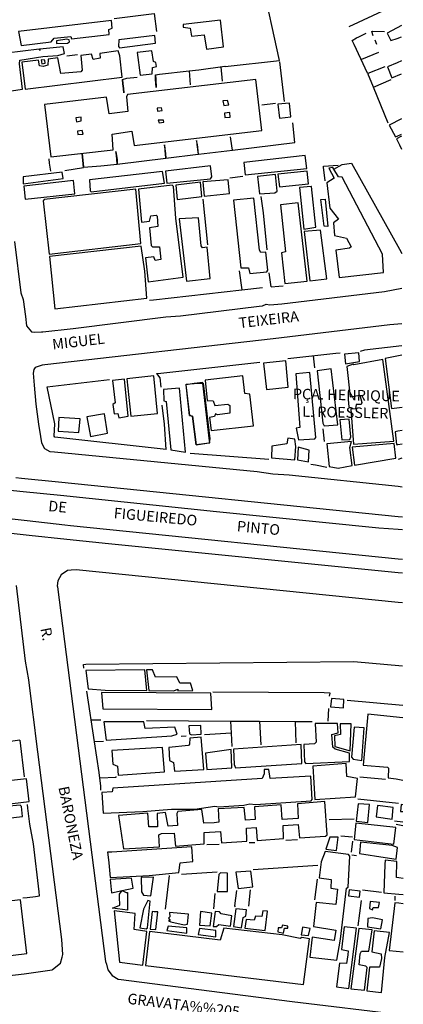
# Model space of a CAD drawing. Units: millimetres. Extents: x 176542 to 178300, y 1674272 to 1677046.
# Drawn here: x 178209 to 178299, y 1674986 to 1675218 of the extents above; entities that cross this region are included whole.
import ezdxf
from ezdxf.enums import TextEntityAlignment as Align

# ---------------------------------------------------------------- set-up
doc = ezdxf.new("R2010")
doc.units = ezdxf.units.MM
doc.header["$LTSCALE"] = 10
for name, color, linetype in [('V-CANTEIRO', 6, 'Continuous'), ('V-EDIFICACAO', 7, 'Continuous'), ('V-LOTE', 1, 'Continuous'), ('V-NOME_DOS_LOGRADOUROS', 7, 'Continuous'), ('V-QUADRA', 30, 'Continuous'), ('V-REFERENCIA', 104, 'Continuous')]:
    doc.layers.add(name, color=color, linetype=linetype)

msp = doc.modelspace()

# ---------------------------------------------------------------- linework, layer by layer
at = {"layer": 'V-CANTEIRO'}
for points in [[(178298.93, 1675087.34), (178297.92, 1675087.44), (178229.47, 1675094.3), (178219.63, 1675095.34), (178210.76, 1675096.28), (178202.97, 1675097.11), (178200.63, 1675097.36), (178085.35, 1675110.23), (178056.15, 1675113.28), (178047.73, 1675114.23), (178046.85, 1675114.86), (178046.78, 1675115.31), (178046.89, 1675116.86), (178047.69, 1675117.42), (178051.9, 1675117.17), (178093.2, 1675112.75), (178202.45, 1675100.62), (178210.27, 1675099.76), (178219.15, 1675098.77), (178220.51, 1675098.62), (178297.91, 1675090.76), (178298.92, 1675090.66)], [(178207.64, 1675109.96), (178208.98, 1675109.82), (178217.72, 1675108.93), (178297.89, 1675100.76), (178298.9, 1675100.66)], [(178298.91, 1675097.57), (178297.9, 1675097.64), (178293.36, 1675097.98), (178255.01, 1675101.84), (178218.18, 1675105.66), (178209.38, 1675106.57), (178201.59, 1675107.38)]]:
    msp.add_lwpolyline(points, dxfattribs=at)
at = {"layer": 'V-EDIFICACAO'}
for points in [[(178208.24, 1675215.25), (178208.86, 1675211.93), (178215.98, 1675212.78), (178216.63, 1675213.72), (178220.62, 1675214.05), (178220.77, 1675213.5), (178229.67, 1675214.52), (178229.58, 1675215.73), (178230.38, 1675216.07), (178230.19, 1675217.89), (178208.24, 1675215.25)], [(178247.12, 1675216.92), (178247.11, 1675216.25), (178248.82, 1675216.06), (178249.08, 1675214.15), (178252.09, 1675214.46), (178252.65, 1675211.12), (178256.63, 1675211.61), (178255.94, 1675217.95), (178247.12, 1675216.92)], [(178219.84, 1675212.52), (178220.3, 1675212.8), (178220.17, 1675213.29), (178219.69, 1675213.46), (178217.21, 1675213.03), (178217.24, 1675212.42), (178219.84, 1675212.52)], [(178231.91, 1675213.33), (178231.83, 1675211.74), (178232.11, 1675211.41), (178240.63, 1675212.52), (178240.44, 1675214.34), (178231.91, 1675213.33)], [(178205.39, 1675210.12), (178206.5, 1675201.23), (178209.2, 1675201.62), (178208.46, 1675207.64), (178208.59, 1675208.46), (178213.98, 1675209.38), (178217.52, 1675209.58), (178219.09, 1675210.04), (178218.83, 1675211.63), (178213.3, 1675211.08), (178213.28, 1675210.79), (178213.13, 1675211.08), (178205.39, 1675210.12)], [(178209.03, 1675208.04), (178209.78, 1675201.65), (178232.7, 1675204.44), (178232.18, 1675209.5), (178231.75, 1675210.72), (178227.44, 1675210.06), (178227.51, 1675208.95), (178225.88, 1675208.68), (178225.52, 1675209.87), (178222.99, 1675209.57), (178223.27, 1675206.1), (178222.97, 1675205.76), (178218.25, 1675205.31), (178217.55, 1675209.02), (178215.28, 1675208.69), (178215.17, 1675207.31), (178214.06, 1675207.01), (178213.19, 1675207.15), (178212.95, 1675208.46), (178209.03, 1675208.04)], [(178236.27, 1675210.29), (178236.98, 1675204.92), (178239.79, 1675205.28), (178239.87, 1675206.74), (178240.8, 1675207.03), (178240.7, 1675207.9), (178240.16, 1675208.19), (178239.75, 1675210.72), (178236.27, 1675210.29)], [(178213.63, 1675208.53), (178213.73, 1675207.59), (178214.55, 1675207.76), (178214.49, 1675208.52), (178213.63, 1675208.53)], [(178233.95, 1675200.37), (178233.72, 1675199.81), (178234.1, 1675196.37), (178229.68, 1675195.78), (178228.99, 1675199.78), (178214.41, 1675198.02), (178215.87, 1675185.64), (178230.64, 1675187.32), (178230.39, 1675191.03), (178235.01, 1675191.69), (178235.55, 1675188.35), (178265.7, 1675191.87), (178264.26, 1675203.96), (178233.95, 1675200.37)], [(178240.97, 1675197.16), (178241.05, 1675196.43), (178242.2, 1675196.6), (178242.04, 1675197.27), (178240.97, 1675197.16)], [(178256.54, 1675198.89), (178256.71, 1675197.8), (178257.93, 1675197.91), (178257.63, 1675199), (178256.54, 1675198.89)], [(178272.22, 1675198.36), (178269.51, 1675198.07), (178269.89, 1675194.81), (178272.58, 1675195.12), (178272.22, 1675198.36)], [(178221.78, 1675194.85), (178221.92, 1675193.95), (178223.07, 1675194.16), (178223.01, 1675195.01), (178221.78, 1675194.85)], [(178256.93, 1675195.97), (178257, 1675194.97), (178258.2, 1675195.04), (178258.16, 1675196.12), (178256.93, 1675195.97)], [(178241.26, 1675194.31), (178241.43, 1675193.73), (178242.59, 1675193.88), (178242.52, 1675194.31), (178241.26, 1675194.31)], [(178223.28, 1675191.86), (178222.18, 1675191.75), (178222.24, 1675190.91), (178223.52, 1675191.01), (178223.28, 1675191.86)], [(178261.48, 1675184.31), (178261.8, 1675181.42), (178276.31, 1675182.93), (178275.97, 1675185.94), (178261.48, 1675184.31)], [(178243, 1675182.25), (178243.29, 1675179.47), (178253.61, 1675180.47), (178253.9, 1675180.96), (178253.58, 1675183.56), (178243, 1675182.25)], [(178282.71, 1675182.75), (178282.47, 1675183.14), (178281.54, 1675182.97), (178282.81, 1675180.62), (178281.08, 1675179.51), (178281.77, 1675173.56), (178283.86, 1675170.94), (178282.65, 1675170.05), (178282.91, 1675167.07), (178285.69, 1675166.46), (178286.82, 1675164.42), (178286.45, 1675164.12), (178283.17, 1675163.63), (178283.99, 1675157.16), (178294.45, 1675158.35), (178294.19, 1675162.69), (178284.7, 1675180.88), (178283.8, 1675180.96), (178282.71, 1675182.75)], [(178209.31, 1675180.98), (178209.37, 1675179.28), (178218.8, 1675180.51), (178218.57, 1675182.08), (178209.31, 1675180.98)], [(178225.04, 1675180.2), (178225.17, 1675177.62), (178225.43, 1675177.37), (178242.69, 1675179.43), (178242.23, 1675182.22), (178225.04, 1675180.2)], [(178264.73, 1675181), (178265.19, 1675176.89), (178268.82, 1675177.17), (178269.34, 1675177.52), (178268.92, 1675181.51), (178264.73, 1675181)], [(178269.53, 1675181.59), (178269.87, 1675178.61), (178276.7, 1675179.31), (178276.4, 1675182.29), (178269.53, 1675181.59)], [(178209.48, 1675178.76), (178209.78, 1675175.69), (178221.56, 1675176.94), (178221.27, 1675180.07), (178209.48, 1675178.76)], [(178236.6, 1675178.03), (178237.32, 1675170.22), (178239.15, 1675170.48), (178239.51, 1675171.74), (178240.73, 1675171.91), (178241.03, 1675171.64), (178241.12, 1675169.19), (178239.17, 1675168.87), (178239.59, 1675164.73), (178239.87, 1675164.41), (178241.54, 1675164.43), (178241.87, 1675161.39), (178240.52, 1675161.15), (178240.21, 1675162.02), (178238.26, 1675161.81), (178238.89, 1675156.18), (178247.14, 1675157.25), (178245.44, 1675171.18), (178244.84, 1675178.69), (178244.52, 1675178.96), (178236.6, 1675178.03)], [(178245.41, 1675178.95), (178245.71, 1675175.61), (178251.54, 1675176.26), (178251.24, 1675179.67), (178245.41, 1675178.95)], [(178251.81, 1675179.76), (178252.11, 1675176.36), (178258.09, 1675176.98), (178257.76, 1675180.2), (178251.81, 1675179.76)], [(178277.35, 1675178.68), (178274.62, 1675178.46), (178275.64, 1675168.59), (178278.5, 1675169.07), (178277.48, 1675178.69)], [(178214.28, 1675175.6), (178214.09, 1675175.25), (178215.52, 1675162.71), (178237.17, 1675165.17), (178235.96, 1675178.01), (178214.28, 1675175.6)], [(178259.06, 1675175.43), (178260.78, 1675159.47), (178262.59, 1675159.49), (178262.85, 1675158.11), (178266.89, 1675158.53), (178267.11, 1675158.87), (178266.62, 1675163.14), (178265.45, 1675163.07), (178265.16, 1675163.6), (178263.84, 1675175.88), (178259.06, 1675175.43)], [(178270.12, 1675174.31), (178271.28, 1675163.2), (178270.35, 1675163), (178271.14, 1675155.76), (178276.41, 1675156.33), (178274.32, 1675174.78), (178270.12, 1675174.31)], [(178279.67, 1675175.58), (178280.7, 1675175.7), (178281.3, 1675169.19), (178280.46, 1675169.27), (178279.67, 1675175.58)], [(178246.2, 1675170.99), (178247.89, 1675156.29), (178253.53, 1675156.9), (178252.78, 1675164.31), (178251.68, 1675164.18), (178251.41, 1675164.65), (178250.72, 1675171.28), (178246.2, 1675170.99)], [(178275.7, 1675168.05), (178277.04, 1675156.38), (178281.04, 1675156.85), (178279.6, 1675168.38), (178275.7, 1675168.05)], [(178215.58, 1675162.11), (178216.86, 1675149.75), (178238.58, 1675152.26), (178238.09, 1675158.65), (178237.21, 1675164.56), (178215.58, 1675162.11)], [(178285.2, 1675139.09), (178285.44, 1675136.8), (178288.8, 1675137.32), (178288.6, 1675139.42), (178285.2, 1675139.09)], [(178266.11, 1675136.92), (178266.82, 1675130.73), (178271.96, 1675131.29), (178271.35, 1675137.46), (178266.11, 1675136.92)], [(178287.47, 1675136.54), (178287.26, 1675136.72), (178285.82, 1675136.17), (178286.54, 1675129.03), (178288.89, 1675129.38), (178289.34, 1675127.68), (178289.16, 1675127.17), (178287.98, 1675127.16), (178287.8, 1675126.16), (178286.76, 1675126.05), (178287.4, 1675117.81), (178296.87, 1675118.5), (178294.33, 1675137.78), (178287.47, 1675136.54)], [(178273.71, 1675134.44), (178274.67, 1675121.75), (178273.84, 1675121.61), (178274.36, 1675118.81), (178278.21, 1675119.07), (178278.43, 1675119.38), (178277.03, 1675134.73), (178273.71, 1675134.44)], [(178278.8, 1675135.12), (178280.11, 1675122.74), (178280.44, 1675122.11), (178283.68, 1675122.38), (178282.07, 1675135.58), (178278.8, 1675135.12)], [(178230.46, 1675132.83), (178231.08, 1675127.58), (178230.49, 1675127.17), (178230.85, 1675125.01), (178231.74, 1675125.05), (178231.97, 1675124.07), (178234.14, 1675124.39), (178233.26, 1675133.18), (178230.46, 1675132.83)], [(178233.82, 1675133.22), (178234.74, 1675124.44), (178241.09, 1675125.08), (178240.24, 1675133.98), (178233.82, 1675133.22)], [(178248.65, 1675124.59), (178247.87, 1675131.86), (178247.86, 1675131.99), (178249.7, 1675132.11), (178247.87, 1675131.86), (178247.79, 1675131.85), (178248.65, 1675124.59), (178249.35, 1675124.44)], [(178249.35, 1675124.44), (178250.18, 1675117.67), (178250.19, 1675117.67), (178253.31, 1675118.11), (178253.43, 1675118.13), (178253.37, 1675118.61), (178251.77, 1675132.24), (178251.75, 1675132.38), (178249.7, 1675132.11), (178251.77, 1675132.24), (178251.83, 1675132.24), (178253.43, 1675119.05), (178253.37, 1675118.61), (178253.31, 1675118.11), (178253.3, 1675118.03), (178250.19, 1675117.67)], [(178252.3, 1675132.93), (178252.82, 1675128.09), (178254.19, 1675128.06), (178254.58, 1675126.91), (178257.68, 1675127.23), (178258.13, 1675126.98), (178258.16, 1675125.14), (178255.22, 1675124.72), (178254.81, 1675124.94), (178254.5, 1675124.33), (178253.38, 1675124.12), (178253.74, 1675121.03), (178263.71, 1675122.12), (178262.86, 1675129.6), (178261.66, 1675129.78), (178261.19, 1675133.95), (178252.3, 1675132.93)], [(178242.5, 1675130.75), (178242.54, 1675128.08), (178243.11, 1675127.93), (178244.23, 1675116.51), (178247.68, 1675115.94), (178246.25, 1675131.07), (178242.5, 1675130.75)], [(178224.42, 1675124.24), (178225.21, 1675119.61), (178229.27, 1675120.41), (178228.52, 1675124.96), (178224.42, 1675124.24)], [(178217.8, 1675124.12), (178217.6, 1675120.88), (178222.51, 1675120.57), (178222.78, 1675123.8), (178217.8, 1675124.12)], [(178284.13, 1675123.56), (178284.64, 1675118.84), (178286.53, 1675118.91), (178286.76, 1675119.58), (178286.31, 1675123.7), (178284.13, 1675123.56)], [(178268.1, 1675117.37), (178267.97, 1675114.55), (178273.48, 1675114.12), (178273.77, 1675117.25), (178273.47, 1675119.02), (178271.85, 1675119.26), (178271.64, 1675117.91), (178268.1, 1675117.37)], [(178281.06, 1675117.93), (178281.64, 1675112.55), (178283.77, 1675112.15), (178287.08, 1675112.74), (178286.49, 1675117.05), (178286.9, 1675118.48), (178281.06, 1675117.93)], [(178287.03, 1675117.09), (178287.62, 1675112.84), (178297.39, 1675114.5), (178296.98, 1675117.99), (178287.03, 1675117.09)], [(178274.27, 1675117.1), (178274.14, 1675114.08), (178276.76, 1675113.62), (178276.9, 1675116.38), (178274.27, 1675117.1)], [(178224.17, 1675064.39), (178224.67, 1675060.08), (178228.7, 1675059.73), (178238.52, 1675059.66), (178238.09, 1675064.56), (178224.17, 1675064.39)], [(178240.62, 1675062.8), (178239.92, 1675064.51), (178238.5, 1675064.55), (178239.05, 1675059.67), (178244.95, 1675059.6), (178245.86, 1675059.95), (178245.91, 1675059.6), (178249.41, 1675059.65), (178248.86, 1675061.39), (178246.33, 1675061.37), (178245.63, 1675062.85), (178240.62, 1675062.8)], [(178227.88, 1675059.17), (178228.15, 1675055.29), (178253.89, 1675055.15), (178253.68, 1675059.01), (178227.88, 1675059.17)], [(178282.13, 1675057.79), (178281.97, 1675055.83), (178284.98, 1675055.56), (178285.05, 1675057.53), (178282.13, 1675057.79)], [(178228.41, 1675052.28), (178228.94, 1675047.95), (178244.42, 1675048.96), (178245.69, 1675049.37), (178245.14, 1675051), (178238.13, 1675050.69), (178237.82, 1675052.22), (178228.41, 1675052.28)], [(178248.48, 1675051.33), (178248.64, 1675049.45), (178249.1, 1675049.22), (178251.36, 1675049.35), (178251.31, 1675051.4), (178248.48, 1675051.33)], [(178278.12, 1675047.09), (178275.6, 1675046.92), (178275.83, 1675042.8), (178276.09, 1675042.43), (178286.41, 1675042.89), (178286.45, 1675044.88), (178283.04, 1675045.83), (178282.46, 1675046.25), (178282.26, 1675049.24), (178283.72, 1675049.68), (178283.58, 1675051.82), (178278.33, 1675051.89), (178278.57, 1675047.43), (178278.12, 1675047.09)], [(178284.22, 1675051.79), (178284.3, 1675049.27), (178282.9, 1675048.95), (178282.99, 1675046.42), (178286.6, 1675045.41), (178286.85, 1675051.76), (178284.22, 1675051.79)], [(178287.51, 1675051.02), (178286.89, 1675043.89), (178287.28, 1675043.41), (178289.37, 1675043.15), (178289.86, 1675050.85), (178287.51, 1675051.02)], [(178248.68, 1675048.37), (178248.66, 1675046.98), (178248.4, 1675046.65), (178243.78, 1675046.18), (178243.88, 1675043.13), (178244.84, 1675042.67), (178245.09, 1675040.57), (178251.99, 1675041.01), (178251.4, 1675048.66), (178248.68, 1675048.37)], [(178230.3, 1675045.48), (178230.49, 1675042.25), (178231.59, 1675041.79), (178231.8, 1675039.63), (178242.69, 1675040.44), (178242.26, 1675046.21), (178230.3, 1675045.48)], [(178259, 1675045.81), (178259.18, 1675042.16), (178259.51, 1675041.39), (178275.2, 1675042.4), (178274.99, 1675046.9), (178259, 1675045.81)], [(178252.39, 1675044.83), (178252.72, 1675041), (178258.62, 1675041.42), (178258.45, 1675045.75), (178252.39, 1675044.83)], [(178277.76, 1675041.76), (178278.22, 1675033.88), (178287.83, 1675034.51), (178288.28, 1675038.88), (178285.82, 1675039.32), (178285.64, 1675042.39), (178277.76, 1675041.76)], [(178230.49, 1675036.59), (178230.37, 1675035.74), (178227.92, 1675035.57), (178228.25, 1675030.68), (178237.6, 1675031.04), (178244.37, 1675031.59), (178249.9, 1675031.66), (178254.58, 1675032.37), (178255.55, 1675032.19), (178261.46, 1675032.54), (178262.87, 1675032.89), (178264.23, 1675032.71), (178277.38, 1675033.59), (178277.6, 1675033.91), (178277.31, 1675039.42), (178267.67, 1675038.84), (178267.37, 1675041), (178266.27, 1675041.01), (178266.29, 1675039.95), (178265.83, 1675038.88), (178230.49, 1675036.59)], [(178203.05, 1675037.99), (178202.79, 1675037.71), (178203.43, 1675032.55), (178210.75, 1675033.4), (178210.14, 1675038.8), (178203.05, 1675037.99)], [(178198.38, 1675031.65), (178197.8, 1675031.27), (178198.02, 1675028.64), (178209.17, 1675029.9), (178208.96, 1675032.25), (178208.66, 1675032.57), (178198.38, 1675031.65)], [(178231.83, 1675030.13), (178233.02, 1675022.23), (178241.51, 1675022.72), (178241.39, 1675025.55), (178242.01, 1675025.88), (178245.03, 1675025.97), (178245.3, 1675022.92), (178252.09, 1675023.47), (178252.07, 1675026.12), (178255.94, 1675026.35), (178256.19, 1675023.7), (178262.18, 1675024.08), (178262.06, 1675027.17), (178264.34, 1675027.28), (178264.64, 1675024.25), (178270.83, 1675024.68), (178270.75, 1675027.75), (178274.3, 1675027.97), (178274.59, 1675024.87), (178280.74, 1675025.27), (178281.14, 1675025.57), (178280.58, 1675033.42), (178274.11, 1675032.85), (178274.32, 1675029.42), (178270.54, 1675029.16), (178270.3, 1675032.65), (178263.99, 1675032.21), (178264.11, 1675029.19), (178261.85, 1675029.05), (178261.58, 1675032.05), (178255.37, 1675031.73), (178255.52, 1675028.55), (178254.46, 1675028.39), (178252.01, 1675028.31), (178251.52, 1675031.55), (178245.84, 1675031.07), (178245.61, 1675030.57), (178245.76, 1675027.74), (178243.58, 1675027.58), (178242.95, 1675030.87), (178240.97, 1675030.64), (178241.06, 1675027.49), (178239.01, 1675027.42), (178238.77, 1675030.68), (178231.83, 1675030.13)], [(178288.46, 1675032.92), (178288.02, 1675028.76), (178290.75, 1675028.49), (178291.17, 1675032.71), (178288.46, 1675032.92)], [(178293.02, 1675032.49), (178292.68, 1675029.79), (178296.51, 1675029.26), (178296.75, 1675032.06), (178293.02, 1675032.49)], [(178287.94, 1675028.3), (178287.53, 1675024.5), (178296.91, 1675023.39), (178297.37, 1675027.28), (178287.94, 1675028.3)], [(178281.77, 1675025.03), (178280.86, 1675022.21), (178283.32, 1675021.84), (178283.75, 1675025.03), (178281.77, 1675025.03)], [(178229.23, 1675021.45), (178229.4, 1675020.3), (178229.61, 1675018.96), (178229.87, 1675015.46), (178239.1, 1675016), (178246.15, 1675016.71), (178246.45, 1675018.96), (178249.44, 1675019.29), (178249.22, 1675022.76), (178230.25, 1675021.51), (178229.23, 1675021.45)], [(178294.84, 1675020.23), (178297.45, 1675019.85), (178297.77, 1675022.6), (178296.51, 1675023.04), (178289.03, 1675023.82), (178288.76, 1675021.13), (178294.84, 1675020.23)], [(178277.64, 1675001.4), (178277.07, 1674996.71), (178283.42, 1674995.97), (178284.31, 1675000.94), (178285.72, 1675013), (178286.1, 1675013.24), (178286.47, 1675020.5), (178286.17, 1675020.95), (178280.64, 1675021.67), (178279.71, 1675019.21), (178279.29, 1675015.45), (178282.09, 1675015.04), (178282.01, 1675013), (178283.58, 1675012.75), (178283.23, 1675009.14), (178278.57, 1675009.56), (178277.93, 1675003.91), (178283.16, 1675003.08), (178282.77, 1675000.62), (178277.64, 1675001.4)], [(178237.25, 1675015.47), (178237.31, 1675012.09), (178237.74, 1675011.33), (178239.52, 1675011.14), (178240.09, 1675015.59), (178237.25, 1675015.47)], [(178255.95, 1675016.57), (178255.59, 1675016.23), (178255.17, 1675012.22), (178257.6, 1675012.21), (178257.57, 1675016.52), (178255.95, 1675016.57)], [(178259.57, 1675016.75), (178260.16, 1675012.93), (178263.55, 1675013.31), (178263.15, 1675016.97), (178259.57, 1675016.75)], [(178232.71, 1675012.41), (178233.71, 1675011.94), (178233.98, 1675011.96), (178233.95, 1675007.8), (178230.43, 1675008.22), (178232.21, 1675008.93), (178232.13, 1675010.88), (178232.1, 1675011.57), (178232.71, 1675012.41), (178235.29, 1675012.94), (178234.92, 1675015.36), (178229.92, 1675015.06), (178230.23, 1675011.91)], [(178286.34, 1675012.58), (178286.18, 1675011.14), (178288.8, 1675010.81), (178288.96, 1675012.26), (178286.34, 1675012.58)], [(178185.03, 1675007.43), (178185.97, 1674998.74), (178183.82, 1674998.12), (178184.27, 1674994.42), (178210.2, 1674997.55), (178208.68, 1675010.21), (178185.03, 1675007.43)], [(178236.92, 1675003.61), (178238.36, 1675003.36), (178238.74, 1675003.6), (178239.32, 1675009.89), (178238.82, 1675010.06), (178237.74, 1675007.99), (178236.92, 1675003.61)], [(178291.27, 1675009.84), (178291.11, 1675008.21), (178291.84, 1675007.87), (178292.02, 1675008.38), (178293.25, 1675008.39), (178293.48, 1675009.59), (178291.27, 1675009.84)], [(178230.8, 1675007.59), (178232.06, 1674995.53), (178237.62, 1674994.78), (178238.54, 1675002.73), (178235.53, 1675003.2), (178235.76, 1675006.96), (178230.8, 1675007.59)], [(178240.32, 1675007.42), (178239.78, 1675007.48), (178239.31, 1675003.3), (178240.7, 1675003.21), (178241.19, 1675007.38), (178240.32, 1675007.42)], [(178243.92, 1675007.24), (178243.96, 1675006.17), (178243.68, 1675005.88), (178244.03, 1675005.37), (178243.68, 1675005.29), (178244.22, 1675005.02), (178247.34, 1675004.28), (178248.17, 1675004.47), (178248.42, 1675006.81), (178243.92, 1675007.24)], [(178251.25, 1675007.46), (178251.02, 1675004.26), (178253.53, 1675004.06), (178253.89, 1675007.1), (178251.25, 1675007.46)], [(178256.08, 1675006.94), (178255.7, 1675007.37), (178254.71, 1675007.43), (178254.25, 1675003.95), (178255.03, 1675003.92), (178255.53, 1675004.4), (178258.32, 1675004.02), (178258.62, 1675006.46), (178256.08, 1675006.94)], [(178259.58, 1675008.12), (178259.02, 1675003.89), (178260.91, 1675003.59), (178261.27, 1675006.06), (178261.92, 1675006.37), (178262.08, 1675007.86), (178259.58, 1675008.12)], [(178265.7, 1675006.27), (178264.21, 1675006.39), (178263.89, 1675005.45), (178262.03, 1675005.57), (178261.7, 1675003.51), (178266.48, 1675002.94), (178267.04, 1675007.56), (178265.95, 1675007.63), (178265.7, 1675006.27)], [(178243.58, 1675004.01), (178243.29, 1675002.94), (178248.01, 1675002.35), (178248.01, 1675003.58), (178243.58, 1675004.01)], [(178270.59, 1675004.2), (178270.36, 1675003.57), (178269.54, 1675003.58), (178269.52, 1675002.63), (178270.86, 1675002.37), (178271.1, 1675003.49), (178271.86, 1675003.5), (178271.87, 1675004.04), (178270.59, 1675004.2)], [(178291.89, 1675005.96), (178290.78, 1675005.84), (178290.71, 1675003.85), (178293.84, 1675003.4), (178294.2, 1675005.51), (178291.89, 1675005.96)], [(178256.75, 1675003.52), (178255.87, 1675000.72), (178239.19, 1675002.73), (178238.2, 1674994.68), (178275.57, 1674990.22), (178276.99, 1675001.02), (178275.17, 1675001.36), (178274.78, 1675001.11), (178270.49, 1675001.92), (178256.75, 1675003.52)], [(178251.02, 1675003.45), (178250.67, 1675002.01), (178254.82, 1675001.47), (178254.86, 1675003), (178251.02, 1675003.45)], [(178275.3, 1675003.73), (178275.15, 1675002.73), (178275.04, 1675001.93), (178276.76, 1675001.76), (178277.15, 1675003.43), (178276.3, 1675003.57), (178275.3, 1675003.73)], [(178284.05, 1674995.25), (178283.37, 1674989.66), (178286.28, 1674989.25), (178288.09, 1675003.54), (178285.16, 1675003.83), (178284.57, 1674998.47), (178286.09, 1674998.16), (178286, 1674997.21), (178285.71, 1674995.18), (178284.05, 1674995.25)], [(178288.69, 1674994.89), (178288.91, 1674997.5), (178289.28, 1674998.13), (178290.96, 1674998.08), (178291.75, 1675003.1), (178288.63, 1675003.46), (178286.73, 1674989.19), (178289.95, 1674988.88), (178290.61, 1674994.24), (178290.28, 1674994.57), (178288.69, 1674994.89)], [(178291.14, 1674994.34), (178290.48, 1674988.76), (178293.97, 1674988.33), (178294.79, 1674996.6), (178295.87, 1675002.51), (178292.25, 1675002.93), (178291.69, 1674997.96), (178293.92, 1674997.48), (178294, 1674996.37), (178293.54, 1674994.33), (178291.14, 1674994.34)]]:
    msp.add_lwpolyline(points, close=True, dxfattribs=at)
at = {"layer": 'V-EDIFICACAO', "flags": 128}
for points in [[(178298.67, 1675216.66), (178295.28, 1675214.9), (178296.18, 1675213.15), (178297.67, 1675213.64), (178298.67, 1675213.97)], [(178298.68, 1675208.32), (178297.68, 1675207.88), (178295.38, 1675206.88), (178296.44, 1675204.28), (178298.69, 1675205.26)], [(178298.71, 1675194.62), (178295.81, 1675193.18), (178297.31, 1675190.36), (178297.7, 1675190.55), (178298.72, 1675191.04)], [(178298.72, 1675190.551), (178297.5, 1675189.88), (178298.2, 1675188.52), (178298.73, 1675187.51)], [(178298.82, 1675138.85), (178294.84, 1675138.02), (178296.34, 1675126.2), (178298.839, 1675126.583)], [(178298.85, 1675121.03), (178297.85, 1675120.86), (178297.18, 1675120.75), (178297.55, 1675117.73), (178297.86, 1675117.77), (178298.86, 1675117.89)], [(178298.99, 1675053.17), (178290.78, 1675054.07), (178289.67, 1675042.03), (178295.42, 1675041.58), (178295.67, 1675041.29), (178295.53, 1675039.01), (178297.43, 1675038.78), (178299.02, 1675038.51)], [(178299.03, 1675032.67), (178298.66, 1675032.74), (178298.5, 1675031.07), (178299.03, 1675031.07)], [(178299.07, 1675015.24), (178298.06, 1675015.39), (178297.52, 1675015.47), (178297.57, 1675019.3), (178294.824, 1675019.586), (178294.8, 1675018.59), (178294.53, 1675011.87), (178298.07, 1675011.53), (178299.07, 1675011.44)], [(178299.08, 1675009.28), (178298.07, 1675009.41), (178297.1, 1675009.54), (178295.81, 1674998.23), (178299.1, 1674997.91)]]:
    msp.add_lwpolyline(points, dxfattribs=at)
at = {"layer": 'V-LOTE'}
for points in [[(178269.91, 1675208.42), (178265.72, 1675227.53), (178265.51, 1675228.5)], [(178230.83, 1675218.31), (178240.28, 1675219.5), (178240.84, 1675215.26)], [(178287.08, 1675213.16), (178288.07, 1675213.73), (178288.61, 1675214.03), (178290.35, 1675214.85)], [(178292.01, 1675214.27), (178291.7, 1675215.27), (178291.91, 1675215.34), (178294.66, 1675215.27)], [(178290.7, 1675205.42), (178287.54, 1675212.18), (178287.08, 1675213.16)], [(178248.53, 1675205.96), (178250.86, 1675206.23), (178257.01, 1675207.11), (178257.04, 1675207.01), (178269.91, 1675208.42)], [(178232.8, 1675203.92), (178233.8, 1675204.25), (178236.25, 1675204.49)], [(178232.8, 1675203.92), (178232.9, 1675202.92), (178233.03, 1675201.77), (178233.13, 1675200.77), (178233.04, 1675201.77), (178232.92, 1675202.92), (178232.8, 1675203.92)], [(178240.61, 1675205.06), (178241.52, 1675205.16), (178248.53, 1675205.96)], [(178240.61, 1675205.06), (178240.68, 1675203.91), (178240.79, 1675202.03), (178240.61, 1675203.91), (178240.61, 1675205.06)], [(178273.54, 1675189.02), (178273.01, 1675193.69), (178273.05, 1675193.69)], [(178258.77, 1675187.24), (178258.64, 1675188.25), (178258.35, 1675190.41)], [(178242.89, 1675187.09), (178242.86, 1675187.51), (178242.7, 1675188.51), (178242.83, 1675187.51), (178242.89, 1675187.09)], [(178250.78, 1675186.28), (178250.5, 1675188.55), (178250.27, 1675189.55), (178250.4, 1675188.55), (178250.68, 1675186.27)], [(178223.57, 1675183.12), (178223.42, 1675184.89), (178223.3, 1675186.39), (178223.45, 1675184.89), (178223.62, 1675183.2)], [(178231.58, 1675183.97), (178231.47, 1675185.03), (178231.38, 1675185.94), (178231.27, 1675186.94), (178231.41, 1675185.94), (178231.53, 1675185.03), (178231.58, 1675183.97)], [(178243.03, 1675185.35), (178242.95, 1675186.37), (178242.89, 1675187.09)], [(178242.89, 1675187.09), (178242.99, 1675186.37), (178243.03, 1675185.35)], [(178215.85, 1675182.27), (178215.6, 1675184.16), (178215.46, 1675185.19)], [(178223.57, 1675183.12), (178223.63, 1675183.13), (178223.62, 1675183.2)], [(178223.62, 1675183.2), (178227.72, 1675183.51), (178231.58, 1675183.97)], [(178280.29, 1675183.19), (178280.26, 1675183.43), (178283.71, 1675183.72)], [(178265.5, 1675176.29), (178266, 1675172.41), (178266.91, 1675163.74)], [(178267.92, 1675154.97), (178269.73, 1675155.12), (178270.75, 1675155.2)], [(178239.17, 1675151.78), (178240.09, 1675151.88), (178261.02, 1675154.26)], [(178271.85, 1675138.02), (178283.18, 1675139.27), (178284.23, 1675139.39)], [(178298.82, 1675141.04), (178289.97, 1675140.03), (178288.91, 1675139.73)], [(178240.85, 1675134.51), (178241.87, 1675134.62), (178265.21, 1675137.2)], [(178240.85, 1675134.51), (178241.66, 1675133.51), (178241.83, 1675131.25)], [(178216.86, 1675122.58), (178215, 1675131.39), (178229.74, 1675133.12)], [(178243.12, 1675116.59), (178242.7, 1675122.57), (178242.17, 1675127.05)], [(178281.08, 1675112.31), (178278.4, 1675112.84), (178277.32, 1675113.05)], [(178223.68, 1675064.9), (178223.6, 1675065.82), (178224.11, 1675065.86), (178287.47, 1675066.48), (178298.96, 1675065.48)], [(178281.73, 1675058.31), (178281.87, 1675059.01), (178280.4, 1675059.08), (178254.15, 1675059.26)], [(178227.69, 1675036.08), (178227.71, 1675037.06), (178227.31, 1675040.28)], [(178227.47, 1675039), (178231.32, 1675039.21), (178231.34, 1675039.36)], [(178213.21, 1675011.14), (178213.09, 1675012.14), (178211.78, 1675023.41), (178210.89, 1675028.06), (178210.48, 1675031.87), (178210.39, 1675032.73)], [(178209.26, 1675010.68), (178210.29, 1675010.8), (178212.22, 1675011.02), (178213.21, 1675011.14)], [(178259.75, 1675012.46), (178259.29, 1675008.82), (178259.42, 1675008.55)]]:
    msp.add_lwpolyline(points, dxfattribs=at)
at = {"layer": 'V-LOTE', "flags": 128}
for points in [[(178298.66, 1675222.13), (178286.24, 1675216.36)], [(178292.42, 1675213.27), (178292.81, 1675212.27)], [(178219.68, 1675209.52), (178222.2, 1675209.82)], [(178293.25, 1675210.33), (178289.29, 1675208.63)], [(178256.44, 1675203.54), (178256.13, 1675206.89)], [(178271.04, 1675198.7), (178269.97, 1675208.13)], [(178294.76, 1675206.91), (178290.73, 1675205.34)], [(178248.53, 1675205.96), (178248.8, 1675202.7)], [(178292.07, 1675202.08), (178290.73, 1675205.34)], [(178292.07, 1675202.08), (178296.25, 1675203.91)], [(178295.56, 1675193.59), (178292.07, 1675202.08)], [(178268.95, 1675198.29), (178265.69, 1675197.84)], [(178258.77, 1675187.24), (178273.54, 1675189.02)], [(178231.58, 1675183.97), (178243.03, 1675185.35)], [(178243.03, 1675185.35), (178250.68, 1675186.27)], [(178250.78, 1675186.28), (178258.77, 1675187.24)], [(178219.21, 1675182.43), (178223.57, 1675183.12)], [(178280.65, 1675180.03), (178280.29, 1675183.19)], [(178261.23, 1675181.03), (178258.17, 1675180.65)], [(178252.99, 1675164.85), (178251.87, 1675175.65)], [(178260.4, 1675158.77), (178261.02, 1675154.26)], [(178267.92, 1675154.97), (178267.45, 1675158.24)], [(178261.02, 1675154.26), (178265.89, 1675154.81)], [(178278.22, 1675135.85), (178277.91, 1675138.66)], [(178286.38, 1675126.61), (178286.21, 1675128.33)], [(178216.67, 1675119.74), (178216.86, 1675122.58)], [(178216.86, 1675122.58), (178216.86, 1675122.59)], [(178280.53, 1675118.48), (178280.18, 1675121.45)], [(178216.84, 1675119.49), (178216.67, 1675119.74)], [(178243.12, 1675116.59), (178216.84, 1675119.49)], [(178267.4, 1675114.21), (178248.79, 1675115.59)], [(178297.98, 1675114.3), (178298.87, 1675114.59)], [(178226.22, 1675047.5), (178224.41, 1675059.47)], [(178281.43, 1675055.38), (178281.29, 1675052.37)], [(178298.98, 1675056.07), (178285.84, 1675057.3)], [(178225.45, 1675052.7), (178227.71, 1675052.69)], [(178238.49, 1675052.59), (178258.3, 1675052.44)], [(178258.3, 1675052.44), (178265.19, 1675052.39)], [(178258.3, 1675052.44), (178258.45, 1675049.55)], [(178265.19, 1675052.39), (178273.57, 1675052.32)], [(178265.19, 1675052.39), (178265.44, 1675046.8)], [(178273.57, 1675052.32), (178277.63, 1675052.29)], [(178273.57, 1675052.32), (178273.71, 1675047.32)], [(178247.84, 1675048.89), (178246.69, 1675048.79)], [(178258.45, 1675049.55), (178252.16, 1675049.17)], [(178258.45, 1675049.55), (178258.62, 1675046.41)], [(178208.56, 1675047.89), (178206.33, 1675047.58)], [(178208.56, 1675047.89), (178209.57, 1675039.29)], [(178228.33, 1675047.58), (178226.22, 1675047.5)], [(178227.31, 1675040.28), (178226.22, 1675047.5)], [(178294.89, 1675038.66), (178288.9, 1675039.19)], [(178288.42, 1675034.06), (178298, 1675033.05)], [(178281.64, 1675029.21), (178287.53, 1675029.38)], [(178299.04, 1675028.53), (178297.06, 1675028.78)], [(178297.44, 1675028.05), (178299.04, 1675027.81)], [(178284.4, 1675025.33), (178287.1, 1675025.12)], [(178255.6, 1675023.27), (178252.76, 1675023.23)], [(178262.72, 1675023.72), (178264.09, 1675023.79)], [(178271.36, 1675024.31), (178274.17, 1675024.45)], [(178286.89, 1675021.45), (178287.24, 1675024.08)], [(178287.01, 1675020.86), (178288.08, 1675020.72)], [(178263.66, 1675017.38), (178278.95, 1675018.37)], [(178243.85, 1675015.93), (178242.87, 1675008.03)], [(178246.73, 1675016.31), (178255.17, 1675016.86)], [(178278.27, 1675010.22), (178278.88, 1675015.11)], [(178254.36, 1675008.12), (178254.73, 1675011.72)], [(178262.62, 1675008.72), (178263.07, 1675012.6)], [(178293.95, 1675011.93), (178289.52, 1675012.51)], [(178297.16, 1675011.08), (178297.14, 1675010.06)], [(178289.16, 1675010.07), (178288.35, 1675004.06)]]:
    msp.add_lwpolyline(points, dxfattribs=at)
at = {"layer": 'V-QUADRA', "flags": 128}
for points in [[(178207.27, 1675165.71), (178208.83, 1675153.55), (178209.37, 1675151.97), (178209.88, 1675147.98), (178210.16, 1675145.78), (178211.32, 1675144.33), (178212.07, 1675144.23), (178213.69, 1675144.34), (178213.96, 1675144.36), (178221.13, 1675145.14), (178243.06, 1675147.87), (178246.48, 1675148.13), (178265.1, 1675150.37), (178265.89, 1675150.48), (178266.71, 1675150.88), (178267.64, 1675150.75), (178270.44, 1675150.99), (178294.66, 1675153.89), (178298.79, 1675154.64)], [(178298.81, 1675146.2), (178295.92, 1675146.03), (178268.37, 1675142.71), (178214.49, 1675136.54), (178213.83, 1675136.46), (178212.21, 1675135.89), (178211.83, 1675135.45), (178211.71, 1675134.6), (178211.97, 1675131.74), (178212.37, 1675127.28), (178212.95, 1675122.56), (178213.46, 1675119.63), (178213.71, 1675118.16), (178213.71, 1675118.16), (178214.37, 1675116.83), (178215.63, 1675116.1), (178216.73, 1675115.99), (178264.6, 1675111.35), (178268.29, 1675110.84), (178272.17, 1675110.57), (178297.88, 1675107.87), (178298.89, 1675107.76)], [(178298.94, 1675080.32), (178297.93, 1675080.42), (178221.85, 1675088.13), (178220.65, 1675088.05), (178219.85, 1675087.99), (178218.3, 1675086.95), (178217.55, 1675085.58), (178217.41, 1675084.35), (178217.44, 1675084.14), (178228.82, 1674995.69), (178228.82, 1674995.69), (178229.01, 1674994.99), (178229.35, 1674993.72), (178230.36, 1674992.37), (178231.8, 1674991.49), (178231.87, 1674991.48), (178272.84, 1674986.23), (178299.13, 1674983.08)]]:
    msp.add_lwpolyline(points, dxfattribs=at)
at = {"layer": 'V-QUADRA'}
msp.add_lwpolyline([(178186.97, 1674990.14), (178209.59, 1674992.78), (178216.22, 1674993.72), (178216.28, 1674993.73), (178218.19, 1674995.27), (178218.57, 1674996.68), (178218.75, 1674997.34), (178218.44, 1675000.82), (178212.35, 1675048.89), (178212.09, 1675050.89), (178211.4, 1675056.39), (178210.68, 1675062.15), (178209.93, 1675066.59), (178207.75, 1675084.46)], dxfattribs=at)
at = {"layer": 'V-REFERENCIA'}
msp.add_lwpolyline([(178282.71, 1675182.75), (178284.71, 1675183.85), (178286.92, 1675184.13), (178298.21, 1675163.85), (178298.78, 1675162.84)], dxfattribs=at)

# ---------------------------------------------------------------- texts
at = {"layer": 'V-NOME_DOS_LOGRADOUROS'}
for s, rotation, p in [('TEIXEIRA', 6.70984, (178267.383, 1675146.925)), ('MIGUEL', 6.70984, (178222.43, 1675141.766)), ('PÇA. HENRIQUE', 358.77365, (178285.666, 1675129.108)), ('L. ROESSLER', 358.77365, (178285.424, 1675124.999)), ('DE', 354.72116, (178217.448, 1675102.743)), ('FIGUEIREDO', 354.72116, (178240.581, 1675100.361)), ('PINTO', 354.72116, (178264.898, 1675097.702)), ('R.', 281.30993, (178214.621, 1675072.918)), ('BARONEZA', 281.30993, (178220.302, 1675028.324)), ('GRAVATA%%205', 353.06399, (178247.233, 1674985.011))]:
    msp.add_text(s, height=2.5, rotation=rotation, dxfattribs=at).set_placement(p, align=Align.MIDDLE)

doc.saveas('drawing.dxf')
